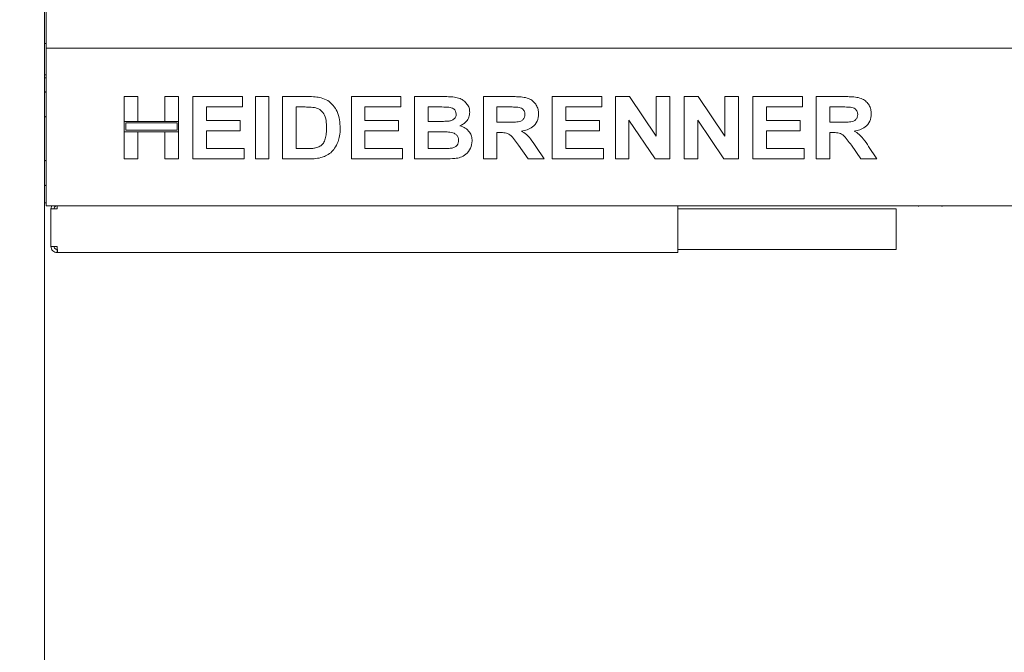
# Model space of a CAD drawing. Units: millimetres. Extents: x 5 to 415, y 5 to 292.
# Drawn here: x 53 to 79, y 221 to 238 of the extents above; entities that cross this region are included whole.
import ezdxf

# ---------------------------------------------------------------- set-up
doc = ezdxf.new("R2010")
doc.units = ezdxf.units.MM
doc.layers.add('BEMAßUNG', color=96, linetype='Continuous')
doc.styles.add('SLDTEXTSTYLE0', font='TXT', dxfattribs={"width": 0.75})
doc.dimstyles.new('SLDDIMSTYLE1', dxfattribs={"dimtxt": 3.5, "dimasz": 3.302, "dimexe": 0, "dimexo": 0.0625, "dimgap": 0.875, "dimtad": 1, "dimlfac": 12, "dimrnd": 1e-09, "dimzin": 12, "dimdsep": 46, "dimtxsty": 'SLDTEXTSTYLE0', "dimsah": 1, "dimcen": 0.09, "dimadec": 0, "dimazin": 3, "dimtfac": 1, "dimtofl": 0, "dimtmove": 0, "dimatfit": 3, "dimfxl": 0, "dimfrac": 2, "dimtolj": 1, "dimtzin": 12, "dimarcsym": 0})

# ---------------------------------------------------------------- blocks, each defined once
blk = doc.blocks.new('_D_1')
at = {"layer": 'BEMAßUNG'}
for p, q in [((52.642, 233.349), (43.723, 233.349)), ((44.723, 233.349), (44.723, 204.432)), ((52.6, 204.432), (43.723, 204.432))]:
    blk.add_line(p, q, dxfattribs=at)
for points in [[(44.723, 233.349), (44.215, 230.047), (45.231, 230.047)], [(44.723, 204.432), (45.231, 207.734), (44.215, 207.734)]]:
    blk.add_solid(points, dxfattribs=at)
at = {"layer": 'BEMAßUNG', "insert": (40.212, 214.881), "char_height": 3.5, "attachment_point": 1, "rotation": 90, "style": 'SLDTEXTSTYLE0'}
blk.add_mtext('347', dxfattribs=at)

msp = doc.modelspace()

# ---------------------------------------------------------------- linework, layer by layer
at = {"color": 7, "linetype": 'Continuous', "lineweight": 15}
for p, q in [((53.60044, 201.26568), (53.60044, 255.09901)), ((53.64211, 254.28712), (53.64211, 237.68234)), ((53.60044, 237.68234), (53.64211, 237.68234)), ((53.64211, 237.68234), (53.64211, 237.55734)), ((53.64211, 237.55734), (236.30877, 237.55734)), ((53.64211, 237.30734), (53.64211, 237.55734)), ((53.64211, 233.59901), (53.64211, 237.30734)), ((53.60044, 236.84901), (53.64211, 236.84901)), ((53.60044, 236.76568), (53.64211, 236.76568)), ((53.60044, 236.36949), (53.60044, 236.35284)), ((55.72545, 235.60328), (55.72545, 236.26568)), ((55.72545, 236.26568), (56.0887, 236.26568)), ((56.0887, 236.26568), (56.0887, 235.60328)), ((56.81519, 236.26568), (57.17844, 236.26568)), ((56.81519, 235.60328), (56.81519, 236.26568)), ((57.17844, 236.26568), (57.17844, 235.60328)), ((57.56305, 236.26568), (58.88784, 236.26568)), ((57.56305, 234.59901), (57.56305, 236.26568)), ((58.88784, 236.26568), (58.88784, 235.9879)), ((59.22972, 234.59901), (59.22972, 236.26568)), ((59.22972, 236.26568), (59.59296, 236.26568)), ((59.59296, 236.26568), (59.59296, 234.59901)), ((59.95621, 234.59901), (59.95621, 236.26568)), ((59.95621, 236.26568), (60.63329, 236.26568)), ((61.79382, 234.59901), (61.79382, 236.26568)), ((61.79382, 236.26568), (63.11861, 236.26568)), ((63.11861, 236.26568), (63.11861, 235.9879)), ((63.48185, 236.26568), (64.22938, 236.26568)), ((63.48185, 234.59901), (63.48185, 236.26568)), ((65.31946, 234.59901), (65.31946, 236.26568)), ((65.31946, 236.26568), (66.08569, 236.26568)), ((67.15707, 236.26568), (68.48185, 236.26568)), ((67.15707, 234.59901), (67.15707, 236.26568)), ((68.48185, 236.26568), (68.48185, 235.9879)), ((68.8451, 234.59901), (68.8451, 236.26568)), ((68.8451, 236.26568), (69.22371, 236.26568)), ((69.22371, 236.26568), (69.93485, 235.21099)), ((69.93485, 236.26568), (70.2981, 236.26568)), ((69.93485, 235.21099), (69.93485, 236.26568)), ((70.2981, 236.26568), (70.2981, 234.59901)), ((70.68271, 236.26568), (71.06131, 236.26568)), ((70.68271, 234.59901), (70.68271, 236.26568)), ((71.06131, 236.26568), (71.77245, 235.21099)), ((71.77245, 235.21099), (71.77245, 236.26568)), ((71.77245, 236.26568), (72.1357, 236.26568)), ((72.1357, 236.26568), (72.1357, 234.59901)), ((72.52032, 236.26568), (73.8451, 236.26568)), ((72.52032, 234.59901), (72.52032, 236.26568)), ((73.8451, 236.26568), (73.8451, 235.9879)), ((74.20835, 234.59901), (74.20835, 236.26568)), ((74.20835, 236.26568), (74.97458, 236.26568)), ((58.88784, 235.9879), (57.9263, 235.9879)), ((57.9263, 235.9879), (57.9263, 235.62465)), ((60.31946, 235.9879), (60.31946, 234.87679)), ((60.49174, 235.9879), (60.31946, 235.9879)), ((62.15707, 235.9879), (62.15707, 235.62465)), ((63.11861, 235.9879), (62.15707, 235.9879)), ((64.06746, 235.9879), (63.8451, 235.9879)), ((63.8451, 235.9879), (63.8451, 235.60328)), ((65.68271, 235.9879), (65.68271, 235.58192)), ((65.9715, 235.9879), (65.68271, 235.9879)), ((68.48185, 235.9879), (67.52032, 235.9879)), ((67.52032, 235.9879), (67.52032, 235.62465)), ((72.88356, 235.9879), (72.88356, 235.62465)), ((73.8451, 235.9879), (72.88356, 235.9879)), ((74.86039, 235.9879), (74.5716, 235.9879)), ((74.5716, 235.9879), (74.5716, 235.58192)), ((53.64211, 235.74717), (53.64211, 235.7452)), ((56.0887, 235.60328), (55.72545, 235.60328)), ((57.17844, 235.60328), (55.72545, 235.60328)), ((55.72545, 235.60328), (55.72545, 235.32551)), ((57.13676, 235.56162), (55.76711, 235.56162)), ((55.76711, 235.56162), (55.76711, 235.36717)), ((57.17844, 235.60328), (56.81519, 235.60328)), ((57.13676, 235.36717), (57.13676, 235.56162)), ((57.17844, 235.32551), (57.17844, 235.60328)), ((57.9263, 235.62465), (58.82374, 235.62465)), ((58.82374, 235.62465), (58.82374, 235.34687)), ((62.15707, 235.62465), (63.0545, 235.62465)), ((63.0545, 235.62465), (63.0545, 235.34687)), ((63.8451, 235.60328), (64.09884, 235.60328)), ((65.68271, 235.58192), (65.95648, 235.58192)), ((67.52032, 235.62465), (68.41775, 235.62465)), ((68.41775, 235.62465), (68.41775, 235.34687)), ((69.20835, 235.63734), (69.20835, 234.59901)), ((69.9088, 234.59901), (69.20835, 235.63734)), ((71.04596, 235.63734), (71.04596, 234.59901)), ((71.74641, 234.59901), (71.04596, 235.63734)), ((72.88356, 235.62465), (73.781, 235.62465)), ((73.781, 235.62465), (73.781, 235.34687)), ((74.5716, 235.58192), (74.84537, 235.58192)), ((55.72545, 235.32551), (56.0887, 235.32551)), ((55.72545, 234.59901), (55.72545, 235.32551)), ((55.72545, 235.32551), (57.17844, 235.32551)), ((55.76711, 235.36717), (57.13676, 235.36717)), ((56.0887, 235.32551), (56.0887, 234.59901)), ((56.81519, 234.59901), (56.81519, 235.32551)), ((56.81519, 235.32551), (57.17844, 235.32551)), ((57.17844, 235.32551), (57.17844, 234.59901)), ((58.82374, 235.34687), (57.9263, 235.34687)), ((57.9263, 235.34687), (57.9263, 234.87679)), ((63.0545, 235.34687), (62.15707, 235.34687)), ((62.15707, 235.34687), (62.15707, 234.87679)), ((64.15527, 235.32551), (63.8451, 235.32551)), ((63.8451, 235.32551), (63.8451, 234.87679)), ((65.75916, 235.30414), (65.68271, 235.30414)), ((65.68271, 235.30414), (65.68271, 234.59901)), ((67.52032, 235.34687), (67.52032, 234.87679)), ((68.41775, 235.34687), (67.52032, 235.34687)), ((73.781, 235.34687), (72.88356, 235.34687)), ((72.88356, 235.34687), (72.88356, 234.87679)), ((74.5716, 235.30414), (74.5716, 234.59901)), ((74.64805, 235.30414), (74.5716, 235.30414)), ((57.9263, 234.87679), (58.93058, 234.87679)), ((58.93058, 234.87679), (58.93058, 234.59901)), ((60.31946, 234.87679), (60.60559, 234.87679)), ((62.15707, 234.87679), (63.16134, 234.87679)), ((63.16134, 234.87679), (63.16134, 234.59901)), ((63.8451, 234.87679), (64.20034, 234.87679)), ((66.51571, 234.59901), (66.26063, 234.97094)), ((66.72271, 234.92887), (66.94339, 234.59901)), ((67.52032, 234.87679), (68.52459, 234.87679)), ((68.52459, 234.87679), (68.52459, 234.59901)), ((72.88356, 234.87679), (73.88784, 234.87679)), ((73.88784, 234.87679), (73.88784, 234.59901)), ((75.4046, 234.59901), (75.14952, 234.97094)), ((75.6116, 234.92887), (75.83228, 234.59901)), ((56.0887, 234.59901), (55.72545, 234.59901)), ((57.17844, 234.59901), (56.81519, 234.59901)), ((58.93058, 234.59901), (57.56305, 234.59901)), ((59.59296, 234.59901), (59.22972, 234.59901)), ((60.65333, 234.59901), (59.95621, 234.59901)), ((63.16134, 234.59901), (61.79382, 234.59901)), ((64.10685, 234.59901), (63.48185, 234.59901)), ((65.68271, 234.59901), (65.31946, 234.59901)), ((66.94339, 234.59901), (66.51571, 234.59901)), ((68.52459, 234.59901), (67.15707, 234.59901)), ((69.20835, 234.59901), (68.8451, 234.59901)), ((70.2981, 234.59901), (69.9088, 234.59901)), ((71.04596, 234.59901), (70.68271, 234.59901)), ((72.1357, 234.59901), (71.74641, 234.59901)), ((73.88784, 234.59901), (72.52032, 234.59901)), ((74.5716, 234.59901), (74.20835, 234.59901)), ((75.83228, 234.59901), (75.4046, 234.59901)), ((53.64211, 233.34901), (53.64211, 233.59901)), ((53.64211, 233.43234), (53.60044, 233.43234)), ((236.30877, 233.34901), (53.64211, 233.34901)), ((70.51711, 233.34901), (70.51711, 233.26568)), ((53.76712, 232.26568), (53.76712, 233.26568)), ((53.93378, 233.26568), (53.76712, 233.26568)), ((70.51711, 233.26568), (76.18378, 233.26568)), ((70.51711, 232.26568), (70.51711, 233.26568)), ((76.18378, 233.26568), (76.35045, 233.26568)), ((76.35045, 233.26568), (76.35045, 232.18234)), ((53.76712, 232.26568), (53.93378, 232.26568)), ((70.51711, 232.26568), (70.51711, 232.09901)), ((53.93378, 232.09901), (53.93378, 232.18234)), ((53.93378, 232.09901), (53.95145, 232.09901)), ((53.95145, 232.09901), (70.51711, 232.09901)), ((70.51711, 232.18234), (76.18378, 232.18234)), ((76.35045, 232.18234), (76.18378, 232.18234))]:
    msp.add_line(p, q, dxfattribs=at)
for centre, start, end in [((76.95253, 233.43234), 245.380023, 270), ((77.56086, 233.43234), 270, 294.619977)]:
    msp.add_arc(centre, 0.09167, start, end, dxfattribs=at)
for points, knots in [([(53.64211, 236.36984), (53.64186, 236.37231), (53.64132, 236.37741), (53.63687, 236.3845), (53.62985, 236.38951), (53.62128, 236.39123), (53.6127, 236.38951), (53.60569, 236.3845), (53.60123, 236.37741), (53.6007, 236.37231), (53.60044, 236.36984)], [0, 0, 0, 0, 0.11311181, 0.23426354, 0.37306069, 0.50007487, 0.62693931, 0.76573646, 0.88688819, 1, 1, 1, 1]), ([(60.63329, 236.26568), (60.69905, 236.26534), (60.81644, 236.26475), (60.93179, 236.24337), (60.98253, 236.23396)], [0, 0, 0, 0, 0.5602004, 1, 1, 1, 1]), ([(60.98253, 236.23396), (61.04409, 236.21207), (61.16721, 236.1683), (61.31472, 236.03456), (61.42568, 235.85878), (61.48708, 235.64619), (61.49214, 235.49299), (61.49468, 235.41632)], [0, 0, 0, 0, 0.18650624, 0.37298952, 0.55968184, 0.77963143, 1, 1, 1, 1]), ([(64.22938, 236.26568), (64.28199, 236.26519), (64.38718, 236.26422), (64.54475, 236.25606), (64.68703, 236.22214), (64.80158, 236.15463), (64.88461, 236.06967), (64.94587, 235.96517), (64.95277, 235.88595), (64.95621, 235.84634)], [0, 0, 0, 0, 0.16699742, 0.33394135, 0.50046341, 0.62545181, 0.75038646, 0.87520127, 1, 1, 1, 1]), ([(66.08569, 236.26568), (66.13938, 236.265), (66.24675, 236.26365), (66.40684, 236.24915), (66.55186, 236.21233), (66.66331, 236.13385), (66.73734, 236.03743), (66.78615, 235.92493), (66.79126, 235.84428), (66.79382, 235.80394)], [0, 0, 0, 0, 0.167007266, 0.333957639, 0.500388582, 0.625237633, 0.750131705, 0.875015971, 1, 1, 1, 1]), ([(74.97458, 236.26568), (75.02827, 236.265), (75.13564, 236.26365), (75.29573, 236.24915), (75.44075, 236.21233), (75.5522, 236.13385), (75.62622, 236.03742), (75.67503, 235.92493), (75.68015, 235.84428), (75.68271, 235.80394)], [0, 0, 0, 0, 0.167002578, 0.333953414, 0.500389752, 0.625239148, 0.750130391, 0.875015003, 1, 1, 1, 1]), ([(60.80624, 235.97187), (60.74769, 235.97771), (60.64309, 235.98814), (60.538, 235.98797), (60.49174, 235.9879)], [0, 0, 0, 0, 0.55978447, 1, 1, 1, 1]), ([(61.13143, 235.43168), (61.13004, 235.49667), (61.12726, 235.62633), (61.07435, 235.80331), (60.95521, 235.93043), (60.85594, 235.95805), (60.80624, 235.97187)], [0, 0, 0, 0, 0.28112505, 0.56085225, 0.78008931, 1, 1, 1, 1]), ([(64.39832, 235.98222), (64.33658, 235.9844), (64.22632, 235.98827), (64.116, 235.98801), (64.06746, 235.9879)], [0, 0, 0, 0, 0.55995899, 1, 1, 1, 1]), ([(64.59297, 235.79826), (64.59008, 235.82626), (64.58431, 235.88219), (64.51371, 235.9612), (64.44209, 235.97425), (64.39832, 235.98222)], [0, 0, 0, 0, 0.280456399, 0.5601741, 1, 1, 1, 1]), ([(66.2416, 235.98256), (66.19121, 235.9846), (66.10121, 235.98824), (66.01114, 235.988), (65.9715, 235.9879)], [0, 0, 0, 0, 0.55993137, 1, 1, 1, 1]), ([(66.43057, 235.78925), (66.42802, 235.81732), (66.42291, 235.87337), (66.35552, 235.95475), (66.2848, 235.97201), (66.2416, 235.98256)], [0, 0, 0, 0, 0.28071616, 0.56064076, 1, 1, 1, 1]), ([(75.13049, 235.98256), (75.0801, 235.9846), (74.9901, 235.98824), (74.90003, 235.988), (74.86039, 235.9879)], [0, 0, 0, 0, 0.55993137, 1, 1, 1, 1]), ([(75.31946, 235.78925), (75.3169, 235.81732), (75.31179, 235.87337), (75.24441, 235.95475), (75.17369, 235.97201), (75.13049, 235.98256)], [0, 0, 0, 0, 0.280719104, 0.560636155, 1, 1, 1, 1]), ([(53.60044, 235.74484), (53.6007, 235.74238), (53.60123, 235.73728), (53.60568, 235.73019), (53.6127, 235.72518), (53.62128, 235.72346), (53.62985, 235.72517), (53.63687, 235.73019), (53.64132, 235.73728), (53.64186, 235.74238), (53.64211, 235.74484)], [0, 0, 0, 0, 0.11307705, 0.23426446, 0.37306507, 0.49992512, 0.62693493, 0.76573554, 0.88692295, 1, 1, 1, 1]), ([(64.37996, 235.60896), (64.40916, 235.6136), (64.46746, 235.62286), (64.54039, 235.66472), (64.58664, 235.72833), (64.59086, 235.77494), (64.59297, 235.79826)], [0, 0, 0, 0, 0.280665, 0.56039557, 0.78000841, 1, 1, 1, 1]), ([(64.95621, 235.84634), (64.9515, 235.8019), (64.94206, 235.71297), (64.87259, 235.60679), (64.78788, 235.5292), (64.72449, 235.49957), (64.69279, 235.48476)], [0, 0, 0, 0, 0.2794962, 0.55931918, 0.77965484, 1, 1, 1, 1]), ([(65.95648, 235.58192), (66.00543, 235.58245), (66.10331, 235.58352), (66.2259, 235.58631), (66.32211, 235.60917), (66.38411, 235.65119), (66.425, 235.71543), (66.42872, 235.76463), (66.43057, 235.78925)], [0, 0, 0, 0, 0.25058966, 0.50109053, 0.62595441, 0.75063975, 0.87519654, 1, 1, 1, 1]), ([(66.79382, 235.80394), (66.78699, 235.7364), (66.77334, 235.60148), (66.64601, 235.45151), (66.49039, 235.37362), (66.38645, 235.35491), (66.33442, 235.34554)], [0, 0, 0, 0, 0.27956571, 0.5584628, 0.77895805, 1, 1, 1, 1]), ([(74.84537, 235.58192), (74.89432, 235.58245), (74.9922, 235.58352), (75.11479, 235.58631), (75.211, 235.60917), (75.273, 235.65119), (75.31389, 235.71543), (75.3176, 235.76463), (75.31946, 235.78925)], [0, 0, 0, 0, 0.25058999, 0.50109119, 0.62595524, 0.75064075, 0.8751977, 1, 1, 1, 1]), ([(75.68271, 235.80394), (75.67588, 235.7364), (75.66223, 235.60148), (75.5349, 235.45151), (75.37928, 235.37362), (75.27534, 235.35491), (75.22331, 235.34554)], [0, 0, 0, 0, 0.27956587, 0.55846313, 0.77896469, 1, 1, 1, 1]), ([(60.83763, 234.89281), (60.87832, 234.90445), (60.95946, 234.92766), (61.05311, 235.01919), (61.1033, 235.14405), (61.12878, 235.2832), (61.13055, 235.38216), (61.13143, 235.43168)], [0, 0, 0, 0, 0.18659917, 0.37206306, 0.5589169, 0.77933272, 1, 1, 1, 1]), ([(61.49468, 235.41632), (61.49285, 235.34864), (61.48958, 235.2278), (61.45394, 235.11248), (61.43825, 235.06175)], [0, 0, 0, 0, 0.56008692, 1, 1, 1, 1]), ([(64.09884, 235.60328), (64.15135, 235.60306), (64.2451, 235.60266), (64.33875, 235.60703), (64.37996, 235.60896)], [0, 0, 0, 0, 0.56004762, 1, 1, 1, 1]), ([(64.69279, 235.48476), (64.74245, 235.46718), (64.84163, 235.43207), (64.94975, 235.32842), (65.01133, 235.20591), (65.01732, 235.1234), (65.02032, 235.08212)], [0, 0, 0, 0, 0.28021605, 0.55968498, 0.77972346, 1, 1, 1, 1]), ([(64.65707, 235.09647), (64.65498, 235.12262), (64.6508, 235.17487), (64.60654, 235.24244), (64.54193, 235.28799), (64.44147, 235.3183), (64.31098, 235.32359), (64.20718, 235.32487), (64.15527, 235.32551)], [0, 0, 0, 0, 0.12479468, 0.24936887, 0.37411042, 0.49908723, 0.74946456, 1, 1, 1, 1]), ([(66.26063, 234.97094), (66.22433, 235.01806), (66.15181, 235.11219), (66.04909, 235.24795), (65.90003, 235.30513), (65.80627, 235.30447), (65.75916, 235.30414)], [0, 0, 0, 0, 0.28089787, 0.56107469, 0.7794298, 1, 1, 1, 1]), ([(66.33442, 235.34554), (66.38044, 235.31723), (66.47246, 235.26065), (66.60206, 235.11621), (66.67693, 234.99996), (66.72271, 234.92887)], [0, 0, 0, 0, 0.27997886, 0.55971561, 1, 1, 1, 1]), ([(75.14952, 234.97094), (75.11322, 235.01806), (75.0407, 235.11218), (74.93798, 235.24795), (74.78891, 235.30513), (74.69516, 235.30447), (74.64805, 235.30414)], [0, 0, 0, 0, 0.280902928, 0.561074752, 0.779437314, 1, 1, 1, 1]), ([(75.22331, 235.34554), (75.26933, 235.31723), (75.36135, 235.26065), (75.49095, 235.11621), (75.56582, 234.99996), (75.6116, 234.92887)], [0, 0, 0, 0, 0.27997886, 0.55971561, 1, 1, 1, 1]), ([(60.60559, 234.87679), (60.64914, 234.87679), (60.72688, 234.8768), (60.8038, 234.88792), (60.83763, 234.89281)], [0, 0, 0, 0, 0.56018214, 1, 1, 1, 1]), ([(61.43825, 235.06175), (61.41137, 235.00007), (61.36336, 234.88991), (61.27904, 234.80475), (61.24194, 234.76728)], [0, 0, 0, 0, 0.55993836, 1, 1, 1, 1]), ([(64.20034, 234.87679), (64.24962, 234.87653), (64.33759, 234.87606), (64.42522, 234.88375), (64.46376, 234.88714)], [0, 0, 0, 0, 0.56015289, 1, 1, 1, 1]), ([(64.46376, 234.88714), (64.49234, 234.89401), (64.54941, 234.90774), (64.61581, 234.95935), (64.65278, 235.02716), (64.65564, 235.07335), (64.65707, 235.09647)], [0, 0, 0, 0, 0.28022273, 0.55962062, 0.77958005, 1, 1, 1, 1]), ([(65.02032, 235.08212), (65.01061, 235.01415), (64.99118, 234.87817), (64.86817, 234.72365), (64.71384, 234.63482), (64.60748, 234.61852), (64.55424, 234.61036)], [0, 0, 0, 0, 0.27939557, 0.55897932, 0.77921045, 1, 1, 1, 1]), ([(60.98152, 234.6344), (60.92086, 234.62216), (60.81247, 234.6003), (60.70198, 234.5994), (60.65333, 234.59901)], [0, 0, 0, 0, 0.55965096, 1, 1, 1, 1]), ([(61.24194, 234.76728), (61.19712, 234.73495), (61.11699, 234.67715), (61.02296, 234.64748), (60.98152, 234.6344)], [0, 0, 0, 0, 0.55935225, 1, 1, 1, 1]), ([(64.55424, 234.61036), (64.47077, 234.6067), (64.3217, 234.60016), (64.17251, 234.59936), (64.10685, 234.59901)], [0, 0, 0, 0, 0.55995967, 1, 1, 1, 1]), ([(53.60044, 234.53651), (53.6007, 234.53897), (53.60123, 234.54408), (53.60569, 234.55116), (53.6127, 234.55618), (53.62128, 234.5579), (53.62985, 234.55618), (53.63687, 234.55116), (53.64132, 234.54408), (53.64186, 234.53897), (53.64211, 234.53651)], [0, 0, 0, 0, 0.11311181, 0.23426354, 0.37306069, 0.49992513, 0.62693931, 0.76573646, 0.88688819, 1, 1, 1, 1]), ([(53.64211, 233.91151), (53.64186, 233.90905), (53.64132, 233.90394), (53.63687, 233.89686), (53.62985, 233.89184), (53.62128, 233.89012), (53.6127, 233.89184), (53.60569, 233.89686), (53.60123, 233.90394), (53.6007, 233.90905), (53.60044, 233.91151)], [0, 0, 0, 0, 0.11311181, 0.23426354, 0.37306069, 0.50007487, 0.62693931, 0.76573646, 0.88688819, 1, 1, 1, 1]), ([(53.79286, 233.34901), (53.78814, 233.34265), (53.77033, 233.31869), (53.76848, 233.28813), (53.76712, 233.26568)], [0, 0, 0, 0, 0.26557613, 1, 1, 1, 1]), ([(53.93378, 233.34901), (53.92286, 233.34776), (53.90102, 233.34525), (53.87347, 233.32598), (53.85421, 233.29843), (53.8517, 233.2766), (53.85044, 233.26568)], [0, 0, 0, 0, 0.24998502, 0.50002095, 0.74998928, 1, 1, 1, 1]), ([(53.93378, 233.26568), (53.93526, 233.28809), (53.93732, 233.31954), (53.93939, 233.34418), (53.93998, 233.35126)], [0, 0, 0, 0, 0.71261846, 1, 1, 1, 1]), ([(53.76712, 232.26568), (53.76962, 232.24384), (53.77463, 232.20016), (53.81316, 232.14507), (53.86826, 232.10652), (53.91194, 232.10152), (53.93378, 232.09901)], [0, 0, 0, 0, 0.250001914, 0.499976169, 0.749979444, 1, 1, 1, 1]), ([(53.85044, 232.26568), (53.8517, 232.25476), (53.85421, 232.23292), (53.87347, 232.20537), (53.90102, 232.1861), (53.92286, 232.1836), (53.93378, 232.18234)], [0, 0, 0, 0, 0.250006827, 0.499986848, 0.750018879, 1, 1, 1, 1]), ([(53.95145, 232.09901), (53.94998, 232.10152), (53.94703, 232.10652), (53.94263, 232.14507), (53.9382, 232.20016), (53.93525, 232.24384), (53.93378, 232.26568)], [0, 0, 0, 0, 0.24999986, 0.49999921, 0.74999455, 1, 1, 1, 1])]:
    msp.add_open_spline(points, degree=3, knots=knots, dxfattribs=at)

# ---------------------------------------------------------------- dimensions: what is measured, and where the dimension line sits
at = {"layer": 'BEMAßUNG'}
dim = msp.add_linear_dim(base=(44.72335, 204.43234), p1=(53.64211, 233.34901), p2=(53.60044, 204.43234), angle=90, dimstyle='SLDDIMSTYLE1', dxfattribs=at)
dim.commit()
dim.dimension.update_dxf_attribs({"geometry": '_D_1', "text_midpoint": (44.72335, 218.76028), "dimtype": 160})

doc.saveas('drawing.dxf')
